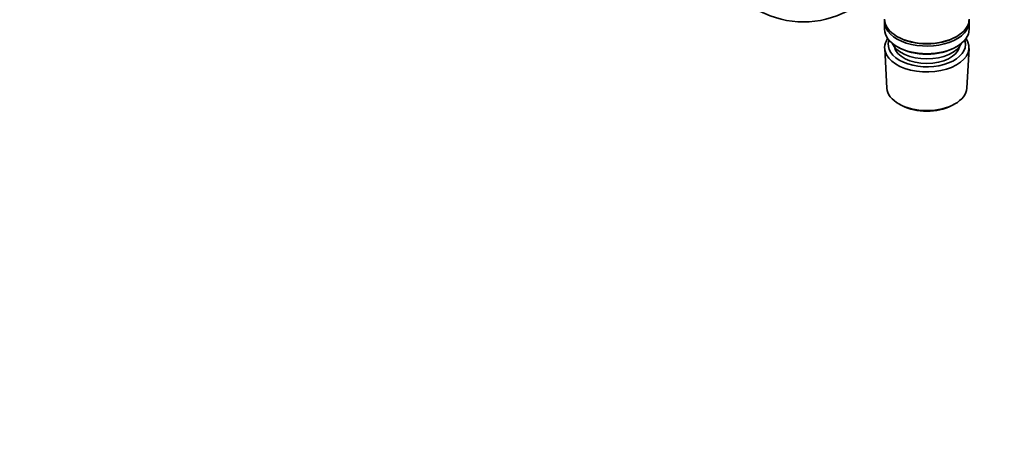
# Model space of a CAD drawing. Units: millimetres. Extents: x 0 to 2391, y 0 to 2743.
# Drawn here: x 273 to 589, y 657 to 790 of the extents above; entities that cross this region are included whole.
import ezdxf
from ezdxf import colors
from ezdxf.entities.mleader import LeaderData, LeaderLine
from ezdxf.math import Vec2, Vec3

# ---------------------------------------------------------------- set-up
doc = ezdxf.new("R2010")
doc.units = ezdxf.units.MM
doc.layers.add('DV5_Défaut', color=7, linetype='Continuous')
doc.layers.add('Défaut', color=7, linetype='Continuous')

# ---------------------------------------------------------------- blocks, each defined once
blk = doc.blocks.new('_DOT')
at = {"color": 0}
blk.add_line((0, 0), (-1, 0), dxfattribs=at)
at = {"color": 0, "const_width": 0.333}
blk.add_lwpolyline([(-0.1665, 0, 1), (0.1665, 0, 1)], format="xyb", close=True, dxfattribs=at)
blk = doc.blocks.new('SE4')
at = {"layer": 'DV5_Défaut', "color": 7, "linetype": 'Continuous', "lineweight": 35}
for p, q in [((550.55, 788.92), (550.55, 786.48)), ((577.75, 786.48), (577.75, 788.92)), ((554.54, 784.19), (554.89, 783.98)), ((573.42, 783.98), (573.77, 784.19)), ((554.54, 780.92), (554.89, 780.72)), ((573.42, 780.72), (573.77, 780.92)), ((550.61, 780.36), (551.29, 767.63)), ((577.01, 767.63), (577.69, 780.36)), ((555.48, 762.37), (556.32, 761.93)), ((571.98, 761.93), (572.83, 762.37))]:
    blk.add_line(p, q, dxfattribs=at)
blk.add_arc((524.55, 819.18), 30.33, 242.2788, 297.7212, dxfattribs=at)
for centre, major_axis, start_param, end_param in [((564.15, 789.74), (13.6, 0), 3.141593, 6.283185), ((564.15, 788.92), (-13.6, 0), 6.231169, 6.283185), ((564.15, 788.92), (-13.6, 0), 0, 3.193609), ((564.15, 786.48), (13.6, 0), 3.141593, 6.283185), ((564.15, 780.6), (-13.55, 0), 5.903545, 6.283185), ((564.15, 780.6), (-13.55, 0), 0, 3.521233), ((564.15, 781.58), (12.4, 0), 2.946473, 6.283185), ((564.15, 783.62), (-11.5, 0), 0.250403, 2.891189), ((564.15, 789.33), (-13.1, 0), 0.785398, 2.356194), ((564.15, 781.58), (12.4, 0), 0, 0.19512), ((564.15, 781.58), (-10.52, 0), 0.123698, 3.017894), ((564.15, 786.07), (-13.1, 0), 0.785398, 2.356194), ((564.15, 767.86), (12.87, 0), 3.172471, 6.252307), ((564.15, 766.88), (-11.61, 0), 0.83107, 2.310522)]:
    blk.add_ellipse(centre, major_axis=major_axis, ratio=0.57735, start_param=start_param, end_param=end_param, dxfattribs=at)

msp = doc.modelspace()

# ---------------------------------------------------------------- block references
at = {"layer": 'Défaut'}
msp.add_blockref('SE4', (0, 0), dxfattribs=at)

# ---------------------------------------------------------------- leaders
at = {"layer": 'Défaut', "color": 7, "linetype": 'Continuous', "lineweight": 18}
ml = msp.add_multileader_mtext('Standard', dxfattribs=at)
ml.set_content('{\\pxsm0.9;\\fSolid Edge ISO|b1||i0||c0|p34;\\W1.;30/03/2021\\P}', color=256)
ml.set_leader_properties()
ml.set_arrow_properties(name='DOT')
ml.build(insert=Vec2(0, 0))
ml.multileader.update_dxf_attribs({"leader_type": 0, "dogleg_length": 0, "arrow_head_size": 12})
ctx = ml.context
ctx.base_point, ctx.char_height, ctx.arrow_head_size, ctx.landing_gap_size = Vec3(2303.5, 2698.34), 12, 12, 4.2
notes = []
notes.append((ctx, [(0, (0, 0, 0), (0, 0), (1, 0), 1, [])]))
ctx.mtext.insert = Vec3(2305.5, 2704.46)
for ctx, leaders in notes:
    for number, flags, end, landing, length, lines in leaders:
        leader = LeaderData()
        leader.index, (leader.has_last_leader_line, leader.has_dogleg_vector, leader.attachment_direction) = number, flags
        leader.last_leader_point, leader.dogleg_vector, leader.dogleg_length = Vec3(end), Vec3(landing), length
        for number, points, colour, breaks in lines:
            line = LeaderLine()
            line.index, line.vertices, line.color, line.breaks = number, Vec3.list(points), colors.encode_raw_color(colour), breaks
            leader.lines.append(line)
        ctx.leaders.append(leader)

doc.saveas('drawing.dxf')
